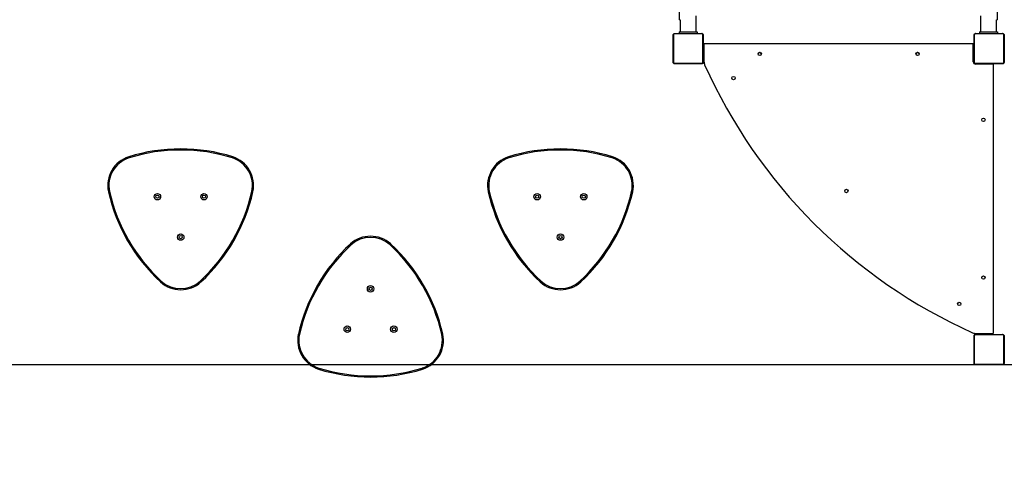
# Model space of a CAD drawing. Units: millimetres. Extents: x -265 to 1091, y -152 to 841.
# Drawn here: x 244 to 506, y 119 to 242 of the extents above; entities that cross this region are included whole.
import ezdxf

# ---------------------------------------------------------------- set-up
doc = ezdxf.new("R2010")
doc.units = ezdxf.units.MM
doc.styles.get("Standard").update_dxf_attribs({"font": 'arial.ttf'})
doc.dimstyles.new('ISO-25', dxfattribs={"dimtxt": 2.5, "dimasz": 2.5, "dimexe": 1.25, "dimexo": 0.625, "dimtad": 1, "dimtxsty": 'Standard', "dimcen": 2.5, "dimadec": 0, "dimazin": 0, "dimtfac": 1, "dimtmove": 0, "dimatfit": 3, "dimfxl": 1, "dimarcsym": 0})

# ---------------------------------------------------------------- blocks, each defined once
blk = doc.blocks.new('*D3')
at = {"color": 0, "lineweight": -2}
for p, q in [((447.81, 701.2), (1089.62, 701.2)), ((1088.37, 698.7), (1088.37, 2.5)), ((447.81, 0), (1089.62, 0))]:
    blk.add_line(p, q, dxfattribs=at)
at = {"color": 0}
for points in [[(1088.78, 698.7), (1087.95, 698.7), (1088.37, 701.2)], [(1087.95, 2.5), (1088.78, 2.5), (1088.37, 0)]]:
    blk.add_solid(points, dxfattribs=at)
at = {"layer": 'Defpoints', "color": 0}
for p in [(447.18, 701.2), (447.18, 0), (1088.37, 0)]:
    blk.add_point(p, dxfattribs=at)
at = {"color": 0, "insert": (1074.98, 350.6), "char_height": 25, "attachment_point": 5, "rotation": 90}
blk.add_mtext('701', dxfattribs=at)
blk = doc.blocks.new('*D4')
at = {"color": 0, "lineweight": -2}
for p, q in [((0, 349.98), (0, -150.21)), ((894.45, 349.98), (894.45, -150.21)), ((2.5, -148.96), (891.95, -148.96))]:
    blk.add_line(p, q, dxfattribs=at)
at = {"color": 0}
for points in [[(2.5, -148.54), (2.5, -149.38), (0, -148.96)], [(891.95, -149.38), (891.95, -148.54), (894.45, -148.96)]]:
    blk.add_solid(points, dxfattribs=at)
at = {"layer": 'Defpoints', "color": 0}
for p in [(0, 350.6), (894.45, 350.6), (894.45, -148.96)]:
    blk.add_point(p, dxfattribs=at)
at = {"color": 0, "insert": (447.22, -135.57), "char_height": 25, "attachment_point": 5}
blk.add_mtext('894', dxfattribs=at)
blk = doc.blocks.new('*D5')
at = {"color": 0, "lineweight": -2}
for p, q in [((150.07, 233.48), (150.07, 65.51)), ((744.45, 233.48), (744.45, 65.51)), ((152.57, 66.76), (741.95, 66.76))]:
    blk.add_line(p, q, dxfattribs=at)
at = {"color": 0}
for points in [[(152.57, 67.18), (152.57, 66.35), (150.07, 66.76)], [(741.95, 66.35), (741.95, 67.18), (744.45, 66.76)]]:
    blk.add_solid(points, dxfattribs=at)
at = {"layer": 'Defpoints', "color": 0}
for p in [(150.07, 234.1), (744.45, 234.1), (744.45, 66.76)]:
    blk.add_point(p, dxfattribs=at)
at = {"color": 0, "insert": (447.26, 80.15), "char_height": 25, "attachment_point": 5}
blk.add_mtext('594', dxfattribs=at)
blk = doc.blocks.new('*D6')
at = {"color": 0, "lineweight": -2}
for p, q in [((502.92, 551.2), (819.34, 551.2)), ((818.09, 152.5), (818.09, 548.7)), ((234.72, 150), (819.34, 150))]:
    blk.add_line(p, q, dxfattribs=at)
at = {"color": 0}
for points in [[(818.51, 548.7), (817.68, 548.7), (818.09, 551.2)], [(817.68, 152.5), (818.51, 152.5), (818.09, 150)]]:
    blk.add_solid(points, dxfattribs=at)
at = {"layer": 'Defpoints', "color": 0}
for p in [(502.3, 551.2), (818.09, 551.2), (234.1, 150)]:
    blk.add_point(p, dxfattribs=at)
at = {"color": 0, "insert": (804.71, 350.6), "char_height": 25, "attachment_point": 5, "rotation": 90}
blk.add_mtext('401', dxfattribs=at)

msp = doc.modelspace()

# ---------------------------------------------------------------- linework, layer by layer
at = {"color": 8, "linetype": 'Continuous', "lineweight": 25}
for p, q in [((419.85, 241.8), (419.85, 245.8)), ((504.49, 245.8), (504.49, 241.8)), ((426.4, 234.7), (426.25, 234.7)), ((498.25, 234.7), (498.1, 234.7)), ((426.4, 230.5), (426.25, 230.5)), ((498.25, 230.5), (498.11, 230.5)), ((498.7, 230), (498.7, 230.1)), ((502.9, 230), (502.9, 230.1)), ((498.7, 158.15), (498.7, 158.3)), ((502.9, 158.15), (502.9, 158.3))]:
    msp.add_line(p, q, dxfattribs=at)
at = {"color": 7, "linetype": 'Continuous', "lineweight": 25}
for p, q in [((419.85, 241.8), (420.08, 241.8)), ((420.08, 241.8), (420.08, 238.6)), ((424.32, 238.6), (424.32, 242.8)), ((500, 242.8), (500, 238.6)), ((504.24, 238.6), (504.24, 241.8)), ((504.24, 241.8), (504.49, 241.8)), ((419.8, 238.6), (419.8, 238.1)), ((419.8, 238.6), (424.6, 238.6)), ((424.6, 238.6), (424.6, 238.1)), ((499.72, 238.6), (499.72, 238.1)), ((499.72, 238.6), (504.52, 238.6)), ((504.52, 238.6), (504.52, 238.1)), ((418.2, 230.5), (418.2, 237.7)), ((418.27, 237.82), (418.27, 230.38)), ((425.92, 238.03), (418.48, 238.03)), ((418.6, 238.1), (425.8, 238.1)), ((426.13, 230.38), (426.13, 237.82)), ((426.2, 237.7), (426.2, 230.5)), ((498.3, 230.5), (498.3, 237.7)), ((498.37, 237.82), (498.37, 230.38)), ((506.02, 238.03), (498.58, 238.03)), ((498.7, 238.1), (505.9, 238.1)), ((506.23, 230.38), (506.23, 237.82)), ((506.3, 237.7), (506.3, 230.5)), ((426.4, 235.1), (426.25, 235.1)), ((426.25, 235.1), (426.25, 234.7)), ((426.25, 234.7), (426.25, 230.5)), ((426.4, 235.2), (426.4, 230.63)), ((497.9, 235.4), (426.6, 235.4)), ((498.1, 230.6), (498.1, 235.2)), ((498.25, 235.1), (498.1, 235.1)), ((498.25, 235.1), (498.25, 234.7)), ((498.25, 234.7), (498.25, 231.38)), ((498.25, 231.38), (498.1, 231.38)), ((498.25, 230.82), (498.1, 230.82)), ((498.25, 231.38), (498.25, 230.82)), ((498.25, 230.82), (498.25, 230.5)), ((418.48, 230.17), (425.92, 230.17)), ((425.8, 230.1), (418.6, 230.1)), ((426.25, 230.5), (426.25, 230.1)), ((426.47, 230.1), (426.25, 230.1)), ((498.25, 230.5), (498.25, 230.2)), ((498.51, 230.15), (498.3, 230.15)), ((498.58, 230.17), (506.02, 230.17)), ((505.9, 230.1), (498.7, 230.1)), ((503.3, 230), (498.7, 230)), ((503.3, 230), (503.3, 230.1)), ((503.5, 158.5), (503.5, 229.8)), ((498.3, 158.15), (498.3, 158.35)), ((498.7, 158.15), (498.3, 158.15)), ((498.3, 150.4), (498.3, 157.6)), ((498.37, 157.72), (498.37, 150.28)), ((506.02, 157.93), (498.58, 157.93)), ((499.02, 158.15), (498.7, 158.15)), ((498.7, 158), (505.9, 158)), ((498.73, 158.3), (503.3, 158.3)), ((499.02, 158.15), (499.02, 158.3)), ((499.58, 158.15), (499.02, 158.15)), ((499.58, 158.15), (499.58, 158.3)), ((502.9, 158.15), (499.58, 158.15)), ((503.3, 158.15), (502.9, 158.15)), ((503.3, 158.15), (503.3, 158.3)), ((506.23, 150.28), (506.23, 157.72)), ((506.3, 157.6), (506.3, 150.4)), ((498.58, 150.07), (506.02, 150.07)), ((505.9, 150), (498.7, 150))]:
    msp.add_line(p, q, dxfattribs=at)
at = {"color": 7, "linetype": 'Continuous', "lineweight": 25, "flags": 128}
for points in [[(273.25, 205.31), (273.26, 205.3), (273.27, 205.25), (273.29, 205.18), (273.32, 205.09), (273.34, 205.04), (273.34, 205.03)], [(300.86, 205.03), (300.86, 205.04), (300.88, 205.09), (300.91, 205.18), (300.93, 205.25), (300.94, 205.3), (300.95, 205.31)], [(374.44, 205.03), (374.44, 205.04), (374.42, 205.09), (374.39, 205.18), (374.37, 205.25), (374.36, 205.3), (374.35, 205.31)], [(401.96, 205.03), (401.96, 205.04), (401.98, 205.09), (402.01, 205.18), (402.03, 205.25), (402.04, 205.3), (402.05, 205.31)], [(267.87, 195.99), (267.88, 195.99), (267.93, 196), (268, 196.02), (268.09, 196.04), (268.15, 196.05), (268.16, 196.05)], [(306.04, 196.05), (306.05, 196.05), (306.11, 196.04), (306.2, 196.02), (306.27, 196), (306.32, 195.99), (306.33, 195.99)], [(369.26, 196.05), (369.25, 196.05), (369.19, 196.04), (369.1, 196.02), (369.03, 196), (368.98, 195.99), (368.97, 195.99)], [(407.43, 195.99), (407.42, 195.99), (407.37, 196), (407.3, 196.02), (407.21, 196.04), (407.15, 196.05), (407.14, 196.05)], [(332.47, 181.88), (332.46, 181.89), (332.42, 181.93), (332.36, 182), (332.31, 182.05), (332.28, 182.09), (332.26, 182.1)], [(343.04, 182.1), (343.02, 182.09), (342.99, 182.05), (342.94, 182), (342.88, 181.93), (342.84, 181.89), (342.83, 181.88)], [(281.71, 172), (281.73, 172.01), (281.76, 172.05), (281.81, 172.1), (281.87, 172.17), (281.91, 172.21), (281.92, 172.22)], [(292.28, 172.22), (292.29, 172.21), (292.33, 172.17), (292.39, 172.1), (292.44, 172.05), (292.47, 172.01), (292.49, 172)], [(382.81, 172), (382.83, 172.01), (382.86, 172.05), (382.91, 172.1), (382.97, 172.17), (383.01, 172.21), (383.02, 172.22)], [(393.59, 172), (393.57, 172.01), (393.54, 172.05), (393.49, 172.1), (393.43, 172.17), (393.39, 172.21), (393.38, 172.22)], [(318.71, 158.05), (318.7, 158.05), (318.64, 158.06), (318.55, 158.08), (318.48, 158.1), (318.43, 158.11), (318.42, 158.11)], [(356.88, 158.11), (356.87, 158.11), (356.82, 158.1), (356.75, 158.08), (356.66, 158.06), (356.6, 158.05), (356.59, 158.05)], [(323.89, 149.07), (323.89, 149.06), (323.87, 149.01), (323.84, 148.92), (323.82, 148.85), (323.81, 148.8), (323.8, 148.79)], [(351.5, 148.79), (351.49, 148.8), (351.48, 148.85), (351.46, 148.92), (351.43, 149.01), (351.41, 149.06), (351.41, 149.07)]]:
    msp.add_lwpolyline(points, dxfattribs=at)
at = {"color": 7, "linetype": 'Continuous', "lineweight": 25}
for centre, radius in [((441.25, 232.7), 0.45), ((483.25, 232.7), 0.45), ((434.26, 226.26), 0.45), ((500.8, 215.15), 0.45), ((464.31, 196.21), 0.45), ((280.9, 194.68), 0.86), ((280.9, 194.68), 0.425), ((293.3, 194.68), 0.86), ((293.3, 194.68), 0.425), ((382, 194.68), 0.86), ((382, 194.68), 0.425), ((394.4, 194.68), 0.86), ((394.4, 194.68), 0.425), ((287.1, 183.94), 0.86), ((287.1, 183.94), 0.425), ((388.2, 183.94), 0.86), ((388.2, 183.94), 0.425), ((500.8, 173.15), 0.45), ((337.65, 170.16), 0.86), ((337.65, 170.16), 0.425), ((494.36, 166.16), 0.45), ((331.45, 159.42), 0.86), ((343.85, 159.42), 0.86), ((331.45, 159.42), 0.425), ((343.85, 159.42), 0.425)]:
    msp.add_circle(centre, radius, dxfattribs=at)
for centre, radius, start, end in [((418.35, 237.7), 0.154, 123.5163, 178.3708), ((418.6, 237.95), 0.154, 91.6036, 146.5019), ((425.8, 237.95), 0.154, 33.5017, 88.4021), ((426.05, 237.7), 0.154, 1.6089, 56.4872), ((498.45, 237.7), 0.154, 123.5199, 178.3756), ((498.7, 237.95), 0.154, 91.6063, 146.4945), ((505.9, 237.95), 0.154, 33.5054, 88.3985), ((506.15, 237.7), 0.154, 1.6269, 56.486), ((426.6, 235.2), 0.2, 90, 180), ((497.9, 235.2), 0.2, 360, 90), ((441.25, 232.6), 0.45, 5.2791, 175.0747), ((483.25, 232.6), 0.45, 5.2791, 175.0747), ((418.35, 230.5), 0.154, 181.6292, 236.4837), ((418.6, 230.25), 0.154, 213.4981, 268.3964), ((425.8, 230.25), 0.154, 271.5979, 326.4983), ((426.05, 230.5), 0.154, 303.5128, 358.3911), ((428.4, 230.63), 2, 180, 204.1526), ((555.9, 287.8), 141.73, 204.1526, 245.8474), ((498.7, 230.6), 0.6, 180, 270), ((498.45, 230.5), 0.154, 181.6244, 236.4801), ((498.7, 230.25), 0.154, 213.5055, 268.3937), ((503.3, 229.8), 0.2, 0, 90), ((505.9, 230.25), 0.154, 271.6015, 326.4946), ((506.15, 230.5), 0.154, 303.514, 358.3731), ((287.1, 160.66), 46.75, 72.7681, 107.2319), ((287.1, 160.66), 46.45, 72.7709, 107.2291), ((388.2, 160.66), 46.75, 72.7681, 107.2319), ((388.2, 160.66), 46.45, 72.7709, 107.2291), ((275.75, 197.65), 8.06, 108.0709, 191.9291), ((275.75, 197.65), 7.76, 108.087, 191.913), ((298.45, 197.65), 7.76, 348.087, 71.913), ((298.45, 197.65), 8.06, 348.0709, 71.9291), ((376.85, 197.65), 8.06, 108.0709, 191.9291), ((376.85, 197.65), 7.76, 108.087, 191.913), ((399.55, 197.65), 7.76, 348.087, 71.913), ((399.55, 197.65), 8.06, 348.0709, 71.9291), ((313.46, 206.32), 46.75, 192.7681, 227.2319), ((313.46, 206.32), 46.45, 192.7709, 227.2291), ((260.74, 206.32), 46.45, 312.7709, 347.2291), ((260.74, 206.32), 46.75, 312.7681, 347.2319), ((414.56, 206.32), 46.75, 192.7681, 227.2319), ((414.56, 206.32), 46.45, 192.7709, 227.2291), ((361.84, 206.32), 46.45, 312.7709, 347.2291), ((361.84, 206.32), 46.75, 312.7681, 347.2319), ((337.65, 176.11), 8.06, 48.0709, 131.9291), ((337.65, 176.11), 7.76, 48.087, 131.913), ((364.01, 147.78), 46.75, 132.7681, 167.2319), ((364.01, 147.78), 46.45, 132.7709, 167.2291), ((311.29, 147.78), 46.45, 12.7709, 47.2291), ((311.29, 147.78), 46.75, 12.7681, 47.2319), ((287.1, 177.99), 8.06, 228.0709, 311.9291), ((287.1, 177.99), 7.76, 228.087, 311.913), ((388.2, 177.99), 8.06, 228.0709, 311.9291), ((388.2, 177.99), 7.76, 228.087, 311.913), ((326.3, 156.45), 8.06, 168.0709, 251.9291), ((326.3, 156.45), 7.76, 168.087, 251.913), ((349, 156.45), 7.76, 288.087, 11.913), ((349, 156.45), 8.06, 288.0709, 11.9291), ((498.73, 160.3), 2, 245.8474, 270), ((498.45, 157.6), 0.154, 123.5049, 178.3905), ((498.7, 157.85), 0.154, 91.6372, 146.4804), ((503.3, 158.5), 0.2, 270, 0), ((505.9, 157.85), 0.154, 33.5195, 88.3676), ((506.15, 157.6), 0.154, 1.612, 56.5009), ((498.45, 150.4), 0.154, 181.6354, 236.4598), ((498.7, 150.15), 0.154, 213.5439, 268.3553), ((505.9, 150.15), 0.154, 271.6399, 326.4563), ((506.15, 150.4), 0.154, 303.5343, 358.3621), ((337.65, 193.44), 46.75, 252.7681, 287.2319), ((337.65, 193.44), 46.45, 252.7709, 287.2291)]:
    msp.add_arc(centre, radius, start, end, dxfattribs=at)
for points, knots in [([(418.2, 237.7), (418.2, 237.73), (418.2, 237.78), (418.23, 237.86), (418.27, 237.93), (418.31, 237.98), (418.36, 238.02), (418.41, 238.06), (418.5, 238.09), (418.56, 238.1), (418.6, 238.1)], [0, 0, 0, 0, 0.143094, 0.29954, 0.405381, 0.489658, 0.574615, 0.683125, 0.780404, 1, 1, 1, 1]), ([(418.48, 238.03), (418.46, 238.03), (418.43, 238.03), (418.38, 238.01), (418.35, 237.99), (418.33, 237.97), (418.3, 237.94), (418.28, 237.91), (418.27, 237.86), (418.27, 237.84), (418.27, 237.82)], [0, 0, 0, 0, 0.245033, 0.340951, 0.437637, 0.508583, 0.579546, 0.675623, 0.836567, 1, 1, 1, 1]), ([(425.8, 238.1), (425.83, 238.1), (425.88, 238.1), (425.96, 238.07), (426.03, 238.03), (426.08, 237.99), (426.12, 237.94), (426.16, 237.89), (426.19, 237.8), (426.2, 237.74), (426.2, 237.7)], [0, 0, 0, 0, 0.143123, 0.299569, 0.405381, 0.489658, 0.574615, 0.683125, 0.780404, 1, 1, 1, 1]), ([(426.13, 237.82), (426.13, 237.84), (426.13, 237.87), (426.11, 237.92), (426.09, 237.95), (426.07, 237.97), (426.04, 238), (426.01, 238.02), (425.96, 238.03), (425.94, 238.03), (425.92, 238.03)], [0, 0, 0, 0, 0.245006, 0.3409268, 0.4376595, 0.5086074, 0.5795371, 0.6755745, 0.836524, 1, 1, 1, 1]), ([(498.3, 237.7), (498.3, 237.73), (498.3, 237.78), (498.33, 237.86), (498.37, 237.93), (498.41, 237.98), (498.46, 238.02), (498.51, 238.06), (498.6, 238.09), (498.66, 238.1), (498.7, 238.1)], [0, 0, 0, 0, 0.143094, 0.2995403, 0.4053812, 0.4896577, 0.5746146, 0.6831244, 0.7804192, 1, 1, 1, 1]), ([(498.58, 238.03), (498.56, 238.03), (498.53, 238.03), (498.48, 238.01), (498.45, 237.99), (498.43, 237.97), (498.4, 237.94), (498.38, 237.91), (498.37, 237.86), (498.37, 237.84), (498.37, 237.82)], [0, 0, 0, 0, 0.245002, 0.340941, 0.437651, 0.508597, 0.579543, 0.675609, 0.836563, 1, 1, 1, 1]), ([(505.9, 238.1), (505.93, 238.1), (505.98, 238.1), (506.06, 238.07), (506.13, 238.03), (506.18, 237.99), (506.22, 237.94), (506.26, 237.89), (506.29, 237.8), (506.3, 237.74), (506.3, 237.7)], [0, 0, 0, 0, 0.143107, 0.299552, 0.405392, 0.489667, 0.574623, 0.683132, 0.780404, 1, 1, 1, 1]), ([(506.23, 237.82), (506.23, 237.84), (506.23, 237.87), (506.21, 237.92), (506.19, 237.95), (506.17, 237.97), (506.14, 238), (506.11, 238.02), (506.06, 238.03), (506.04, 238.03), (506.02, 238.03)], [0, 0, 0, 0, 0.245001, 0.340921, 0.437639, 0.508586, 0.579536, 0.675594, 0.836542, 1, 1, 1, 1]), ([(418.6, 230.1), (418.57, 230.1), (418.52, 230.1), (418.44, 230.13), (418.37, 230.17), (418.32, 230.21), (418.28, 230.26), (418.24, 230.31), (418.21, 230.4), (418.2, 230.46), (418.2, 230.5)], [0, 0, 0, 0, 0.143094, 0.29954, 0.405381, 0.489658, 0.574615, 0.683125, 0.780404, 1, 1, 1, 1]), ([(418.27, 230.38), (418.27, 230.36), (418.27, 230.33), (418.29, 230.28), (418.31, 230.25), (418.33, 230.23), (418.36, 230.2), (418.39, 230.18), (418.44, 230.17), (418.46, 230.17), (418.48, 230.17)], [0, 0, 0, 0, 0.244991, 0.340908, 0.437638, 0.508583, 0.57951, 0.675586, 0.83653, 1, 1, 1, 1]), ([(426.2, 230.5), (426.2, 230.47), (426.2, 230.42), (426.17, 230.34), (426.13, 230.27), (426.09, 230.22), (426.04, 230.18), (425.99, 230.14), (425.9, 230.11), (425.84, 230.1), (425.8, 230.1)], [0, 0, 0, 0, 0.143093, 0.299539, 0.40538, 0.489634, 0.574616, 0.683126, 0.780405, 1, 1, 1, 1]), ([(425.92, 230.17), (425.94, 230.17), (425.97, 230.17), (426.02, 230.19), (426.05, 230.21), (426.07, 230.23), (426.1, 230.26), (426.12, 230.29), (426.13, 230.34), (426.13, 230.36), (426.13, 230.38)], [0, 0, 0, 0, 0.245004, 0.340924, 0.437656, 0.508603, 0.579532, 0.675611, 0.836559, 1, 1, 1, 1]), ([(498.7, 230.1), (498.67, 230.1), (498.62, 230.1), (498.54, 230.13), (498.47, 230.17), (498.42, 230.21), (498.38, 230.26), (498.34, 230.31), (498.31, 230.4), (498.3, 230.46), (498.3, 230.5)], [0, 0, 0, 0, 0.143095, 0.299542, 0.405383, 0.48966, 0.574617, 0.683127, 0.780401, 1, 1, 1, 1]), ([(498.37, 230.38), (498.37, 230.36), (498.37, 230.33), (498.39, 230.28), (498.41, 230.25), (498.43, 230.23), (498.46, 230.2), (498.49, 230.18), (498.54, 230.17), (498.56, 230.17), (498.58, 230.17)], [0, 0, 0, 0, 0.245003, 0.340923, 0.437641, 0.508588, 0.579538, 0.675595, 0.836543, 1, 1, 1, 1]), ([(506.3, 230.5), (506.3, 230.47), (506.3, 230.42), (506.27, 230.34), (506.23, 230.27), (506.19, 230.22), (506.14, 230.18), (506.09, 230.14), (506, 230.11), (505.94, 230.1), (505.9, 230.1)], [0, 0, 0, 0, 0.143092, 0.299537, 0.405376, 0.489651, 0.57462, 0.683129, 0.780407, 1, 1, 1, 1]), ([(506.02, 230.17), (506.04, 230.17), (506.07, 230.17), (506.12, 230.19), (506.15, 230.21), (506.17, 230.23), (506.2, 230.26), (506.22, 230.29), (506.23, 230.34), (506.23, 230.36), (506.23, 230.38)], [0, 0, 0, 0, 0.245004, 0.340944, 0.437655, 0.508582, 0.579546, 0.675613, 0.836561, 1, 1, 1, 1]), ([(498.3, 157.6), (498.3, 157.63), (498.3, 157.68), (498.33, 157.76), (498.37, 157.83), (498.41, 157.88), (498.46, 157.92), (498.51, 157.96), (498.6, 157.99), (498.66, 158), (498.7, 158)], [0, 0, 0, 0, 0.143112, 0.299563, 0.405403, 0.489678, 0.574633, 0.683146, 0.780427, 1, 1, 1, 1]), ([(498.58, 157.93), (498.56, 157.93), (498.53, 157.93), (498.48, 157.91), (498.45, 157.89), (498.43, 157.87), (498.4, 157.84), (498.38, 157.81), (498.37, 157.76), (498.37, 157.74), (498.37, 157.72)], [0, 0, 0, 0, 0.244983, 0.340923, 0.437618, 0.508565, 0.579554, 0.675591, 0.836527, 1, 1, 1, 1]), ([(505.9, 158), (505.93, 158), (505.98, 158), (506.06, 157.97), (506.13, 157.93), (506.18, 157.89), (506.22, 157.84), (506.26, 157.79), (506.29, 157.7), (506.3, 157.64), (506.3, 157.6)], [0, 0, 0, 0, 0.143095, 0.299544, 0.405381, 0.489655, 0.574635, 0.683117, 0.780418, 1, 1, 1, 1]), ([(506.23, 157.72), (506.23, 157.74), (506.23, 157.77), (506.21, 157.82), (506.19, 157.85), (506.17, 157.87), (506.14, 157.9), (506.11, 157.92), (506.06, 157.93), (506.04, 157.93), (506.02, 157.93)], [0, 0, 0, 0, 0.244981, 0.340943, 0.43763, 0.508578, 0.579564, 0.675611, 0.836541, 1, 1, 1, 1]), ([(498.7, 150), (498.67, 150), (498.62, 150), (498.54, 150.03), (498.47, 150.07), (498.42, 150.11), (498.38, 150.16), (498.34, 150.21), (498.31, 150.3), (498.3, 150.36), (498.3, 150.4)], [0, 0, 0, 0, 0.143086, 0.299529, 0.405369, 0.489644, 0.574626, 0.683111, 0.780383, 1, 1, 1, 1]), ([(498.37, 150.28), (498.37, 150.26), (498.37, 150.23), (498.39, 150.18), (498.41, 150.15), (498.43, 150.13), (498.46, 150.1), (498.49, 150.08), (498.54, 150.07), (498.56, 150.07), (498.58, 150.07)], [0, 0, 0, 0, 0.244957, 0.340921, 0.437612, 0.508604, 0.579522, 0.675597, 0.836532, 1, 1, 1, 1]), ([(506.3, 150.4), (506.3, 150.37), (506.3, 150.32), (506.27, 150.24), (506.23, 150.17), (506.19, 150.12), (506.14, 150.08), (506.09, 150.04), (506, 150.01), (505.94, 150), (505.9, 150)], [0, 0, 0, 0, 0.143111, 0.299532, 0.405371, 0.489673, 0.574641, 0.683135, 0.780413, 1, 1, 1, 1]), ([(506.02, 150.07), (506.04, 150.07), (506.07, 150.07), (506.12, 150.09), (506.15, 150.11), (506.17, 150.13), (506.2, 150.16), (506.22, 150.19), (506.23, 150.24), (506.23, 150.26), (506.23, 150.28)], [0, 0, 0, 0, 0.244986, 0.340927, 0.437651, 0.508578, 0.579586, 0.675666, 0.836559, 1, 1, 1, 1])]:
    msp.add_open_spline(points, degree=3, knots=knots, dxfattribs=at)

# ---------------------------------------------------------------- dimensions: what is measured, and where the dimension line sits
for base, p1, p2, picture, middle in [((1088.37, 0), (447.18, 701.2), (447.18, 0), '*D3', (1074.98, 350.6)), ((818.09, 551.2), (234.1, 150), (502.3, 551.2), '*D6', (804.71, 350.6))]:
    dim = msp.add_linear_dim(base=base, p1=p1, p2=p2, angle=90, dimstyle='ISO-25', override={"dimtxt": 25, "dimdec": 0, "dimlfac": 1})
    dim.commit()
    dim.dimension.update_dxf_attribs({"geometry": picture, "text_midpoint": middle})
for base, p1, p2, picture, middle in [((894.45, -148.96), (0, 350.6), (894.45, 350.6), '*D4', (447.22, -135.57)), ((744.45, 66.76), (150.07, 234.1), (744.45, 234.1), '*D5', (447.26, 80.15))]:
    dim = msp.add_linear_dim(base=base, p1=p1, p2=p2, dimstyle='ISO-25', override={"dimtxt": 25, "dimdec": 0, "dimlfac": 1})
    dim.commit()
    dim.dimension.update_dxf_attribs({"geometry": picture, "text_midpoint": middle})

doc.saveas('drawing.dxf')
